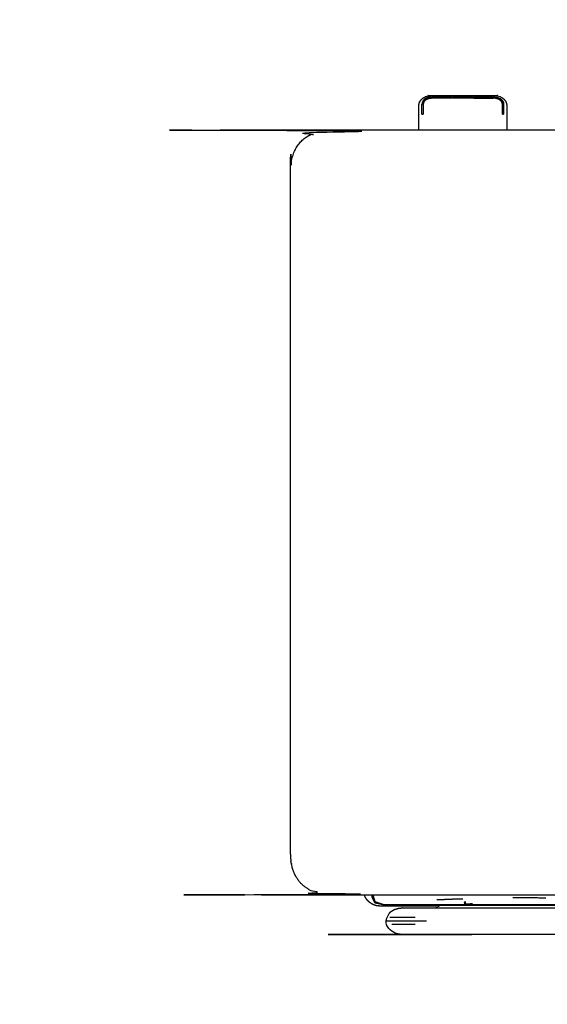
# Model space of a CAD drawing. Units: millimetres. Extents: x 5934 to 7560, y 1324 to 2096.
# Drawn here: x 5934 to 6348, y 1324 to 2096 of the extents above; entities that cross this region are included whole.
import ezdxf

# ---------------------------------------------------------------- set-up
doc = ezdxf.new("R2010")
doc.units = ezdxf.units.MM
doc.layers.add('Make2D$可见线$曲线', color=7, linetype='Continuous', true_color=0x000000)

msp = doc.modelspace()

# ---------------------------------------------------------------- linework, layer by layer
at = {"layer": 'Make2D$可见线$曲线', "color": 18, "lineweight": -3, "true_color": 0x000000}
for points, knots in [([(6146.39, 1441.27), (6146.39, 1711.27), (6146.39, 1981.27), (6146.59, 1981.93), (6146.79, 1982.59), (6147.09, 1984.16), (6147.39, 1985.74), (6147.78, 1987.22), (6148.18, 1988.7), (6148.68, 1990.08), (6149.17, 1991.46), (6149.76, 1992.74), (6150.36, 1994.02), (6151.05, 1995.21), (6151.74, 1996.39), (6152.53, 1997.48), (6153.32, 1998.56), (6154.21, 1999.55), (6155.09, 2000.53), (6156.08, 2001.42), (6157.07, 2002.31), (6158.15, 2003.1), (6159.24, 2003.89), (6160.42, 2004.58), (6161.61, 2005.27), (6162.89, 2005.87), (6164.17, 2006.46), (6165.55, 2006.95), (6166.93, 2007.45), (6168.41, 2007.84), (6169.89, 2008.24), (6171.47, 2008.54), (6173.04, 2008.84), (6174.72, 2009.03), (6176.39, 2009.23), (6746.4, 2009.23), (7316.4, 2009.23), (7318.07, 2009.03), (7319.75, 2008.83), (7321.32, 2008.54), (7322.9, 2008.24), (7324.38, 2007.84), (7325.86, 2007.45), (7327.24, 2006.95), (7328.62, 2006.46), (7329.9, 2005.86), (7331.18, 2005.27), (7332.37, 2004.58), (7333.55, 2003.89), (7334.64, 2003.1), (7335.72, 2002.31), (7336.71, 2001.42), (7337.7, 2000.53), (7338.58, 1999.55), (7339.47, 1998.56), (7340.26, 1997.47), (7341.05, 1996.39), (7341.74, 1995.21), (7342.43, 1994.02), (7343.03, 1992.74), (7343.62, 1991.46), (7344.12, 1990.08), (7344.61, 1988.7), (7345.01, 1987.22), (7345.4, 1985.74), (7345.7, 1984.16), (7346, 1982.58), (7346.2, 1980.91), (7346.4, 1979.23), (7346.4, 1709.23), (7346.4, 1439.23), (7346.2, 1437.56), (7346, 1435.88), (7345.7, 1434.3), (7345.4, 1432.73), (7345.01, 1431.25), (7344.61, 1429.77), (7344.11, 1428.39), (7343.62, 1427.01), (7343.03, 1425.73), (7342.43, 1424.44), (7341.74, 1423.26), (7341.05, 1422.08), (7340.26, 1420.99), (7339.47, 1419.91), (7338.58, 1418.92), (7337.69, 1417.93), (7336.71, 1417.04), (7335.72, 1416.16), (7334.64, 1415.37), (7333.55, 1414.58), (7332.37, 1413.89), (7331.18, 1413.19), (7329.9, 1412.6), (7328.62, 1412.01), (7327.24, 1411.51), (7325.86, 1411.02), (7324.38, 1410.62), (7322.9, 1410.23), (7321.32, 1409.93), (7319.75, 1409.63)], [53, 53, 53, 54, 54, 55, 55, 56, 56, 57, 57, 58, 58, 59, 59, 60, 60, 61, 61, 62, 62, 63, 63, 64, 64, 65, 65, 66, 66, 67, 67, 68, 68, 69, 69, 70, 70, 71, 71, 72, 72, 73, 73, 74, 74, 75, 75, 76, 76, 77, 77, 78, 78, 79, 79, 80, 80, 81, 81, 82, 82, 83, 83, 84, 84, 85, 85, 86, 86, 87, 87, 88, 88, 89, 89, 90, 90, 91, 91, 92, 92, 93, 93, 94, 94, 95, 95, 96, 96, 97, 97, 98, 98, 99, 99, 100, 100, 101, 101, 102, 102, 103, 103, 103]), ([(6246.96, 2028.29), (6247.21, 2029.47), (6247.45, 2030.66), (6247.49, 2030.8), (6247.52, 2030.94), (6248.23, 2032), (6248.93, 2033.06), (6249.02, 2033.14), (6249.11, 2033.23), (6250.18, 2034.05), (6251.26, 2034.88), (6252.61, 2035.4), (6253.96, 2035.93), (6255.46, 2036.11), (6256.96, 2036.3), (6281.46, 2036.3), (6305.96, 2036.3), (6307.47, 2036.11), (6308.97, 2035.93), (6310.32, 2035.4), (6311.67, 2034.88), (6312.75, 2034.05), (6313.82, 2033.23), (6313.91, 2033.14), (6314, 2033.06), (6314.7, 2032), (6315.41, 2030.94), (6315.44, 2030.8), (6315.48, 2030.66), (6315.72, 2029.47), (6315.96, 2028.29)], [0, 0, 0, 1, 1, 2, 2, 3, 3, 4, 4, 5, 5, 6, 6, 7, 7, 8, 8, 9, 9, 10, 10, 11, 11, 12, 12, 13, 13, 14, 14, 15, 15, 15]), ([(6256.96, 2035.06), (6256.63, 2035.05), (6256.29, 2035.04), (6255.95, 2035), (6255.6, 2034.97), (6255.25, 2034.9), (6254.9, 2034.84), (6254.55, 2034.75), (6254.2, 2034.66), (6253.86, 2034.54), (6253.52, 2034.42), (6253.19, 2034.27), (6252.86, 2034.13), (6252.55, 2033.95), (6252.24, 2033.78), (6251.95, 2033.58), (6251.66, 2033.38), (6251.4, 2033.16), (6251.14, 2032.94), (6250.91, 2032.7), (6250.69, 2032.46), (6250.49, 2032.21), (6250.3, 2031.96), (6250.15, 2031.69), (6249.99, 2031.43), (6249.87, 2031.16), (6249.75, 2030.9), (6249.67, 2030.63), (6249.59, 2030.36), (6249.54, 2030.1), (6249.5, 2029.83), (6249.48, 2029.58), (6249.46, 2029.32)], [0, 0, 0, 1, 1, 2, 2, 3, 3, 4, 4, 5, 5, 6, 6, 7, 7, 8, 8, 9, 9, 10, 10, 11, 11, 12, 12, 13, 13, 14, 14, 15, 15, 16, 16, 16]), ([(6256.96, 2034.3), (6256.67, 2034.29), (6256.38, 2034.28), (6256.08, 2034.24), (6255.78, 2034.21), (6255.48, 2034.16), (6255.18, 2034.1), (6254.87, 2034.03), (6254.57, 2033.95), (6254.28, 2033.84), (6253.98, 2033.74), (6253.69, 2033.61), (6253.41, 2033.48), (6253.14, 2033.33), (6252.87, 2033.18), (6252.62, 2033.01), (6252.37, 2032.84), (6252.14, 2032.65), (6251.92, 2032.46), (6251.72, 2032.25), (6251.52, 2032.04), (6251.36, 2031.82), (6251.19, 2031.6), (6251.06, 2031.38), (6250.92, 2031.15), (6250.82, 2030.92), (6250.72, 2030.69), (6250.64, 2030.46), (6250.57, 2030.22), (6250.53, 2029.99), (6250.49, 2029.76), (6250.48, 2029.54), (6250.46, 2029.32)], [0, 0, 0, 1, 1, 2, 2, 3, 3, 4, 4, 5, 5, 6, 6, 7, 7, 8, 8, 9, 9, 10, 10, 11, 11, 12, 12, 13, 13, 14, 14, 15, 15, 16, 16, 16]), ([(6250.46, 2029.25), (6250.48, 2029.48), (6250.49, 2029.7), (6250.53, 2029.93), (6250.57, 2030.16), (6250.64, 2030.39), (6250.72, 2030.62), (6250.82, 2030.85), (6250.92, 2031.09), (6251.06, 2031.31), (6251.19, 2031.54), (6251.36, 2031.76), (6251.52, 2031.98), (6251.72, 2032.18), (6251.92, 2032.39), (6252.14, 2032.58), (6252.37, 2032.77), (6252.62, 2032.95), (6252.87, 2033.12), (6253.14, 2033.27), (6253.41, 2033.42), (6253.69, 2033.55), (6253.98, 2033.68), (6254.28, 2033.78), (6254.57, 2033.88), (6254.87, 2033.96), (6255.18, 2034.04), (6255.48, 2034.09), (6255.78, 2034.15), (6256.08, 2034.18), (6256.38, 2034.21), (6256.67, 2034.22), (6256.96, 2034.23)], [-15, -15, -15, -14, -14, -13, -13, -12, -12, -11, -11, -10, -10, -9, -9, -8, -8, -7, -7, -6, -6, -5, -5, -4, -4, -3, -3, -2, -2, -1, -1, 0, 0, 1, 1, 1]), ([(6256.96, 2035.06), (6256.96, 2034.68), (6256.96, 2034.3), (6256.96, 2034.26), (6256.96, 2034.23)], [-1, -1, -1, 0, 0, 1, 1, 1]), ([(6257.46, 2034.23), (6257.46, 2034.26), (6257.46, 2034.3), (6257.46, 2034.68), (6257.46, 2035.06)], [2, 2, 2, 3, 3, 4, 4, 4]), ([(6273.05, 2035.06), (6273.05, 2034.68), (6273.05, 2034.3), (6273.05, 2034.26), (6273.05, 2034.23)], [-1, -1, -1, 0, 0, 1, 1, 1]), ([(6273.55, 2034.23), (6273.55, 2034.26), (6273.55, 2034.3), (6273.55, 2034.68), (6273.55, 2035.06)], [2, 2, 2, 3, 3, 4, 4, 4]), ([(6289.38, 2035.06), (6289.38, 2034.68), (6289.38, 2034.3), (6289.38, 2034.26), (6289.38, 2034.23)], [-1, -1, -1, 0, 0, 1, 1, 1]), ([(6289.88, 2034.23), (6289.88, 2034.26), (6289.88, 2034.3), (6289.88, 2034.68), (6289.88, 2035.06)], [1, 1, 1, 2, 2, 3, 3, 3]), ([(6305.46, 2035.06), (6305.46, 2034.68), (6305.46, 2034.3), (6305.46, 2034.26), (6305.46, 2034.23)], [-1, -1, -1, 0, 0, 1, 1, 1]), ([(6305.96, 2034.23), (6305.96, 2034.26), (6305.96, 2034.3), (6305.96, 2034.68), (6305.96, 2035.06)], [1, 1, 1, 2, 2, 3, 3, 3]), ([(6305.96, 2035.06), (6306.3, 2035.05), (6306.64, 2035.04), (6306.99, 2035), (6307.33, 2034.96), (6307.68, 2034.9), (6308.03, 2034.84), (6308.38, 2034.74), (6308.73, 2034.65), (6309.07, 2034.54), (6309.41, 2034.42), (6309.74, 2034.27), (6310.07, 2034.13), (6310.38, 2033.95), (6310.69, 2033.78), (6310.98, 2033.58), (6311.26, 2033.38), (6311.52, 2033.16), (6311.78, 2032.94), (6312.01, 2032.7), (6312.23, 2032.46), (6312.43, 2032.21), (6312.62, 2031.95), (6312.78, 2031.69), (6312.94, 2031.43), (6313.06, 2031.16), (6313.18, 2030.9), (6313.26, 2030.63), (6313.34, 2030.36), (6313.39, 2030.1), (6313.43, 2029.83), (6313.45, 2029.58), (6313.46, 2029.32)], [0, 0, 0, 1, 1, 2, 2, 3, 3, 4, 4, 5, 5, 6, 6, 7, 7, 8, 8, 9, 9, 10, 10, 11, 11, 12, 12, 13, 13, 14, 14, 15, 15, 16, 16, 16]), ([(6305.96, 2034.3), (6306.26, 2034.29), (6306.55, 2034.28), (6306.85, 2034.24), (6307.15, 2034.21), (6307.45, 2034.16), (6307.75, 2034.1), (6308.06, 2034.02), (6308.36, 2033.95), (6308.65, 2033.84), (6308.95, 2033.74), (6309.23, 2033.61), (6309.52, 2033.48), (6309.79, 2033.33), (6310.06, 2033.18), (6310.31, 2033.01), (6310.56, 2032.83), (6310.78, 2032.64), (6311.01, 2032.46), (6311.21, 2032.25), (6311.4, 2032.04), (6311.57, 2031.82), (6311.73, 2031.61), (6311.87, 2031.38), (6312, 2031.15), (6312.1, 2030.92), (6312.21, 2030.69), (6312.28, 2030.46), (6312.35, 2030.23), (6312.39, 2030), (6312.44, 2029.77), (6312.45, 2029.54), (6312.46, 2029.32)], [0, 0, 0, 1, 1, 2, 2, 3, 3, 4, 4, 5, 5, 6, 6, 7, 7, 8, 8, 9, 9, 10, 10, 11, 11, 12, 12, 13, 13, 14, 14, 15, 15, 16, 16, 16]), ([(6312.46, 2029.25), (6312.45, 2029.48), (6312.44, 2029.7), (6312.39, 2029.93), (6312.35, 2030.16), (6312.28, 2030.39), (6312.21, 2030.63), (6312.1, 2030.86), (6312, 2031.09), (6311.87, 2031.31), (6311.73, 2031.54), (6311.57, 2031.76), (6311.4, 2031.98), (6311.21, 2032.18), (6311.01, 2032.39), (6310.78, 2032.58), (6310.56, 2032.77), (6310.31, 2032.94), (6310.06, 2033.11), (6309.79, 2033.26), (6309.52, 2033.41), (6309.23, 2033.54), (6308.95, 2033.67), (6308.65, 2033.78), (6308.36, 2033.88), (6308.06, 2033.96), (6307.75, 2034.04), (6307.45, 2034.09), (6307.15, 2034.15), (6306.85, 2034.18), (6306.55, 2034.21), (6306.26, 2034.22), (6305.96, 2034.23)], [-15, -15, -15, -14, -14, -13, -13, -12, -12, -11, -11, -10, -10, -9, -9, -8, -8, -7, -7, -6, -6, -5, -5, -4, -4, -3, -3, -2, -2, -1, -1, 0, 0, 1, 1, 1]), ([(6246.96, 2009.23), (6246.96, 2010.58), (6246.96, 2011.92), (6246.96, 2013.48), (6246.96, 2015.03), (6246.96, 2016.51), (6246.96, 2017.98), (6246.96, 2019.29), (6246.96, 2020.6), (6246.96, 2024.44), (6246.96, 2028.29)], [60.945312, 60.945312, 60.945312, 61, 61, 62, 62, 63, 63, 64, 64, 65, 65, 65]), ([(6249.46, 2021.56), (6249.46, 2021.59), (6249.46, 2021.63), (6249.46, 2023.55), (6249.46, 2025.47), (6249.46, 2027.39), (6249.46, 2029.32)], [2, 2, 2, 3, 3, 4, 4, 5, 5, 5]), ([(6250.46, 2029.32), (6250.46, 2027.39), (6250.46, 2025.47), (6250.46, 2023.55), (6250.46, 2021.63), (6250.46, 2021.59), (6250.46, 2021.56)], [-1, -1, -1, 0, 0, 1, 1, 2, 2, 2]), ([(6312.46, 2021.56), (6312.46, 2021.59), (6312.46, 2021.63), (6312.46, 2025.47), (6312.46, 2029.32)], [1, 1, 1, 2, 2, 3, 3, 3]), ([(6313.46, 2029.32), (6313.46, 2025.47), (6313.46, 2021.63), (6313.46, 2021.59), (6313.46, 2021.56)], [-1, -1, -1, 0, 0, 1, 1, 1]), ([(6315.96, 2028.29), (6315.96, 2024.44), (6315.96, 2020.6), (6315.96, 2019.29), (6315.96, 2017.98), (6315.96, 2016.51), (6315.96, 2015.03), (6315.96, 2013.48), (6315.96, 2011.92), (6315.96, 2010.58), (6315.96, 2009.23)], [44, 44, 44, 45, 45, 46, 46, 47, 47, 48, 48, 48.054696, 48.054696, 48.054696]), ([(6146.39, 1441.27), (6146.39, 1440.25), (6146.39, 1439.23), (6146.59, 1437.56), (6146.79, 1435.88)], [15.996235, 15.996235, 15.996235, 16, 16, 17, 17, 17]), ([(7319.75, 1409.63), (7318.07, 1409.43), (7316.39, 1409.23), (6746.39, 1409.23), (6176.39, 1409.23), (6174.72, 1409.43), (6173.04, 1409.63), (6171.47, 1409.93), (6169.89, 1410.23), (6168.41, 1410.62), (6166.93, 1411.02), (6165.55, 1411.51), (6164.17, 1412.01), (6162.89, 1412.6), (6161.6, 1413.2), (6160.42, 1413.89), (6159.24, 1414.58), (6158.15, 1415.37), (6157.07, 1416.16), (6156.08, 1417.05), (6155.09, 1417.93), (6154.21, 1418.92), (6153.32, 1419.91), (6152.53, 1420.99), (6151.74, 1422.08), (6151.05, 1423.26), (6150.35, 1424.45), (6149.76, 1425.73), (6149.17, 1427.01), (6148.67, 1428.39), (6148.18, 1429.77), (6147.78, 1431.25), (6147.39, 1432.73), (6147.09, 1434.31), (6146.79, 1435.88)], [35, 35, 35, 36, 36, 37, 37, 38, 38, 39, 39, 40, 40, 41, 41, 42, 42, 43, 43, 44, 44, 45, 45, 46, 46, 47, 47, 48, 48, 49, 49, 50, 50, 51, 51, 52, 52, 52]), ([(6216.57, 1400.58), (6215.09, 1400.75), (6213.6, 1400.92), (6212.23, 1401.41), (6210.86, 1401.9), (6209.65, 1402.67), (6208.45, 1403.44), (6207.44, 1404.44), (6206.43, 1405.45), (6205.66, 1406.66), (6204.9, 1407.87), (6204.65, 1408.55), (6204.41, 1409.23)], [21, 21, 21, 22, 22, 23, 23, 24, 24, 25, 25, 26, 26, 26.500292, 26.500292, 26.500292]), ([(6219.77, 1401.49), (6216.22, 1402.69), (6212.68, 1403.9), (6211.79, 1406.57), (6210.9, 1409.23)], [0, 0, 0, 1, 1, 1.75155, 1.75155, 1.75155]), ([(6210.91, 1409.23), (6211.79, 1406.57), (6212.68, 1403.91), (6216.22, 1402.73), (6219.77, 1401.55)], [0.249052, 0.249052, 0.249052, 1, 1, 2, 2, 2]), ([(6212.68, 1403.9), (6212.68, 1403.47), (6212.68, 1403.04), (6211.97, 1405.6), (6211.26, 1408.17)], [0.100912, 0.100912, 0.100912, 1, 1, 1.601015, 1.601015, 1.601015]), ([(6261.21, 1405.81), (6265.18, 1405.87), (6269.16, 1405.93), (6272.56, 1406.11), (6275.96, 1406.3), (6278.74, 1406.36), (6281.51, 1406.42)], [0, 0, 0, 1, 1, 2, 2, 3, 3, 3]), ([(7258.64, 1378.26), (7258.04, 1378.26), (7257.45, 1378.26), (7256.65, 1378.26), (7255.85, 1378.26), (7254.86, 1378.26), (7253.87, 1378.26), (7252.68, 1378.26), (7251.49, 1378.26), (7250.11, 1378.26), (7248.73, 1378.26), (7247.15, 1378.26), (7245.57, 1378.26), (7243.79, 1378.26), (7242.01, 1378.26), (7240.04, 1378.26), (7238.06, 1378.26), (7235.89, 1378.26), (7233.71, 1378.26), (7231.33, 1378.26), (7228.95, 1378.26), (7226.37, 1378.26), (7223.79, 1378.26), (7221, 1378.26), (7218.21, 1378.26), (7215.21, 1378.26), (7212.22, 1378.26), (7209.02, 1378.26), (7205.82, 1378.26), (6746.4, 1378.26), (6286.97, 1378.27), (6283.77, 1378.27), (6280.57, 1378.27), (6277.58, 1378.27), (6274.58, 1378.27), (6271.79, 1378.27), (6269.01, 1378.27), (6266.42, 1378.27), (6263.84, 1378.27), (6261.46, 1378.27), (6259.08, 1378.27), (6256.9, 1378.27), (6254.73, 1378.27), (6252.75, 1378.27), (6250.78, 1378.27), (6249, 1378.27), (6247.22, 1378.27), (6245.64, 1378.27), (6244.07, 1378.27), (6242.68, 1378.27), (6241.3, 1378.27), (6240.11, 1378.27), (6238.92, 1378.27), (6237.93, 1378.27), (6236.94, 1378.27), (6236.14, 1378.27), (6235.35, 1378.27), (6234.75, 1378.27), (6234.15, 1378.27), (6233.29, 1378.38), (6232.43, 1378.49), (6232.02, 1378.49), (6231.62, 1378.49), (6230.08, 1378.97), (6228.55, 1379.45), (6228.35, 1379.46), (6228.14, 1379.47), (6226.67, 1380.38), (6225.19, 1381.28), (6224.14, 1382.41), (6223.08, 1383.55), (6222.45, 1384.83), (6221.82, 1386.12), (6221.61, 1387.48), (6221.4, 1388.84), (6221.61, 1390.19), (6221.82, 1391.55), (6222.45, 1392.83), (6223.08, 1394.1), (6224.14, 1395.22), (6225.19, 1396.34), (6226.67, 1397.23), (6228.14, 1398.12), (6228.35, 1398.13), (6228.55, 1398.14), (6230.08, 1398.59), (6231.62, 1399.05), (6232.02, 1399.05), (6232.43, 1399.06), (6233.29, 1399.16), (6234.15, 1399.27), (6234.75, 1399.27), (6235.35, 1399.27), (6236.14, 1399.27), (6236.94, 1399.27), (6237.93, 1399.27), (6238.92, 1399.27), (6240.11, 1399.27), (6241.3, 1399.27), (6242.68, 1399.27), (6244.07, 1399.27), (6245.64, 1399.27), (6247.22, 1399.27), (6249, 1399.27), (6250.78, 1399.27), (6252.75, 1399.27), (6254.73, 1399.27), (6256.9, 1399.27), (6259.08, 1399.27), (6261.46, 1399.27), (6263.84, 1399.27), (6266.42, 1399.27), (6269.01, 1399.27), (6271.79, 1399.27), (6274.58, 1399.27), (6277.58, 1399.27), (6280.57, 1399.27), (6283.77, 1399.27), (6286.97, 1399.27), (6746.4, 1399.27), (7205.82, 1399.27), (7209.02, 1399.27), (7212.22, 1399.27), (7215.21, 1399.27), (7218.21, 1399.27), (7221, 1399.27), (7223.79, 1399.27), (7226.37, 1399.27), (7228.95, 1399.27), (7231.33, 1399.27), (7233.71, 1399.27), (7235.89, 1399.27), (7238.06, 1399.27), (7240.04, 1399.27), (7242.01, 1399.27), (7243.79, 1399.27), (7245.57, 1399.27), (7247.15, 1399.27), (7248.73, 1399.27), (7250.11, 1399.27), (7251.49, 1399.27), (7252.68, 1399.27), (7253.87, 1399.27), (7254.86, 1399.27), (7255.85, 1399.27), (7256.65, 1399.27), (7257.45, 1399.27), (7258.04, 1399.27), (7258.64, 1399.27), (7259.5, 1399.16), (7260.36, 1399.06), (7260.77, 1399.05), (7261.18, 1399.05), (7262.71, 1398.59), (7264.24, 1398.14), (7264.44, 1398.13), (7264.65, 1398.12), (7266.12, 1397.23), (7267.6, 1396.34), (7268.65, 1395.22), (7269.71, 1394.1), (7270.34, 1392.83), (7270.97, 1391.55), (7271.18, 1390.19), (7271.4, 1388.84), (7271.18, 1387.48), (7270.97, 1386.12), (7270.34, 1384.83), (7269.71, 1383.55), (7268.65, 1382.41), (7267.6, 1381.28), (7266.12, 1380.37), (7264.65, 1379.47)], [56.000052, 56.000052, 56.000052, 57, 57, 58, 58, 59, 59, 60, 60, 61, 61, 62, 62, 63, 63, 64, 64, 65, 65, 66, 66, 67, 67, 68, 68, 69, 69, 70, 70, 71, 71, 72, 72, 73, 73, 74, 74, 75, 75, 76, 76, 77, 77, 78, 78, 79, 79, 80, 80, 81, 81, 82, 82, 83, 83, 84, 84, 85, 85, 86, 86, 87, 87, 88, 88, 89, 89, 90, 90, 91, 91, 92, 92, 93, 93, 94, 94, 95, 95, 96, 96, 97, 97, 98, 98, 99, 99, 100, 100, 101, 101, 102, 102, 103, 103, 104, 104, 105, 105, 106, 106, 107, 107, 108, 108, 109, 109, 110, 110, 111, 111, 112, 112, 113, 113, 114, 114, 115, 115, 116, 116, 117, 117, 118, 118, 119, 119, 120, 120, 121, 121, 122, 122, 123, 123, 124, 124, 125, 125, 126, 126, 127, 127, 128, 128, 129, 129, 130, 130, 131, 131, 132, 132, 133, 133, 134, 134, 135, 135, 136, 136, 137, 137, 138, 138, 139, 139, 140, 140, 141, 141, 142, 142, 142]), ([(7285.81, 1403.04), (7282.26, 1402.25), (7278.72, 1401.47), (7273.92, 1401.48), (7269.13, 1401.49), (7264.2, 1401.49), (7259.26, 1401.49), (7254.33, 1401.49), (7249.4, 1401.49), (7244.6, 1401.49), (7239.81, 1401.49), (7235.4, 1401.49), (7231, 1401.49), (7227.23, 1401.49), (7223.46, 1401.49), (7220.71, 1401.52), (7217.96, 1401.55), (7216.62, 1401.55), (7215.28, 1401.55), (7210.63, 1401.55), (7205.98, 1401.55), (7193.31, 1401.55), (7180.64, 1401.55), (7193.31, 1401.52), (7205.98, 1401.49), (7193.31, 1401.49), (7180.64, 1401.49), (7168.02, 1401.49), (7155.39, 1401.49), (7150.88, 1401.49), (7146.37, 1401.49), (7106.8, 1401.49), (7067.23, 1401.49), (6949.44, 1401.49), (6831.65, 1401.49), (6778.67, 1401.49), (6725.69, 1401.49), (6680.57, 1401.49), (6635.44, 1401.49), (6529.42, 1401.49), (6423.41, 1401.49), (6387.76, 1401.49), (6352.12, 1401.49), (6347.61, 1401.49), (6343.09, 1401.49), (6330.47, 1401.49), (6317.84, 1401.49), (6305.17, 1401.49), (6292.5, 1401.49), (6305.17, 1401.52), (6317.84, 1401.55), (6305.17, 1401.55), (6292.5, 1401.55), (6287.86, 1401.55), (6283.21, 1401.55), (6281.87, 1401.55), (6280.53, 1401.55), (6277.78, 1401.52), (6275.03, 1401.49), (6271.26, 1401.49), (6267.49, 1401.49), (6263.08, 1401.49), (6258.68, 1401.49), (6253.88, 1401.49), (6249.09, 1401.49), (6244.15, 1401.49), (6239.22, 1401.49), (6234.29, 1401.49), (6229.35, 1401.49), (6224.56, 1401.48), (6219.77, 1401.47), (6216.22, 1402.25), (6212.68, 1403.04)], [31, 31, 31, 32, 32, 33, 33, 34, 34, 35, 35, 36, 36, 37, 37, 38, 38, 39, 39, 40, 40, 41, 41, 42, 42, 43, 43, 44, 44, 45, 45, 46, 46, 47, 47, 48, 48, 49, 49, 50, 50, 51, 51, 52, 52, 53, 53, 54, 54, 55, 55, 56, 56, 57, 57, 58, 58, 59, 59, 60, 60, 61, 61, 62, 62, 63, 63, 64, 64, 65, 65, 66, 66, 67, 67, 67]), ([(6263.39, 1401.23), (6263.38, 1401.2), (6263.36, 1401.17), (6263.28, 1401.06), (6263.2, 1400.95), (6263.09, 1400.87), (6262.99, 1400.79), (6262.86, 1400.73), (6262.73, 1400.67), (6262.58, 1400.64), (6262.43, 1400.6), (6262.25, 1400.59), (6262.07, 1400.58), (6239.32, 1400.58), (6216.57, 1400.58)], [49.735595, 49.735595, 49.735595, 50, 50, 51, 51, 52, 52, 53, 53, 54, 54, 55, 55, 56, 56, 56]), ([(6219.77, 1401.47), (6224.56, 1401.47), (6229.35, 1401.47), (6234.29, 1401.47), (6239.22, 1401.47), (6244.15, 1401.47), (6249.09, 1401.47), (6253.88, 1401.47), (6258.68, 1401.47), (6263.08, 1401.47), (6267.49, 1401.47), (6271.26, 1401.47), (6275.03, 1401.47), (6277.78, 1401.47), (6280.53, 1401.47), (6281.87, 1401.47), (6283.21, 1401.47), (6287.86, 1401.47), (6292.5, 1401.47), (6305.17, 1401.47), (6317.84, 1401.47), (6330.47, 1401.47), (6343.09, 1401.47), (6347.61, 1401.47), (6352.12, 1401.47), (6387.76, 1401.47), (6423.41, 1401.47), (6529.42, 1401.47), (6635.44, 1401.47), (6680.57, 1401.47), (6725.69, 1401.47), (6778.67, 1401.47), (6831.65, 1401.47), (6949.44, 1401.47), (7067.23, 1401.47), (7106.8, 1401.47), (7146.37, 1401.47), (7150.88, 1401.47), (7155.39, 1401.47), (7168.02, 1401.47), (7180.64, 1401.47), (7193.31, 1401.47), (7205.98, 1401.47), (7210.63, 1401.47), (7215.28, 1401.47), (7216.62, 1401.47), (7217.96, 1401.47), (7220.71, 1401.47), (7223.46, 1401.47), (7227.23, 1401.47), (7231, 1401.47), (7235.4, 1401.47), (7239.81, 1401.47), (7244.6, 1401.47), (7249.4, 1401.47), (7254.33, 1401.47), (7259.26, 1401.47), (7264.2, 1401.47), (7269.13, 1401.47), (7273.92, 1401.47), (7278.72, 1401.47), (7278.72, 1401.47), (7278.72, 1401.47)], [0, 0, 0, 1, 1, 2, 2, 3, 3, 4, 4, 5, 5, 6, 6, 7, 7, 8, 8, 9, 9, 10, 10, 11, 11, 12, 12, 13, 13, 14, 14, 15, 15, 16, 16, 17, 17, 18, 18, 19, 19, 20, 20, 21, 21, 22, 22, 23, 23, 24, 24, 25, 25, 26, 26, 27, 27, 28, 28, 29, 29, 30, 30, 30.000003, 30.000003, 30.000003]), ([(6283.12, 1402.05), (6283.22, 1403.14), (6283.32, 1404.24), (6283.09, 1403.81), (6282.87, 1403.37), (6283, 1402.71), (6283.12, 1402.05)], [0, 0, 0, 1, 1, 2, 2, 3, 3, 3]), ([(6244.08, 1391.65), (6242.05, 1391.64), (6240.03, 1391.64), (6238.21, 1391.64), (6236.39, 1391.63), (6234.77, 1391.63), (6233.16, 1391.63), (6231.74, 1391.62), (6230.33, 1391.62), (6229.11, 1391.61), (6227.9, 1391.61), (6226.89, 1391.6), (6225.87, 1391.6), (6225.06, 1391.59), (6224.25, 1391.59)], [0, 0, 0, 1, 1, 2, 2, 3, 3, 4, 4, 5, 5, 6, 6, 7, 7, 7]), ([(6252.95, 1388.85), (6250.53, 1388.85), (6248.1, 1388.85), (6245.88, 1388.85), (6243.65, 1388.85), (6241.63, 1388.85), (6239.61, 1388.85), (6237.79, 1388.85), (6235.97, 1388.85), (6234.35, 1388.85), (6232.74, 1388.85), (6231.32, 1388.84), (6229.9, 1388.84), (6228.69, 1388.84), (6227.48, 1388.84), (6226.46, 1388.84), (6225.45, 1388.84), (6224.64, 1388.84), (6223.83, 1388.84), (6223.22, 1388.84), (6222.62, 1388.84), (6222.21, 1388.84), (6221.8, 1388.84)], [0, 0, 0, 1, 1, 2, 2, 3, 3, 4, 4, 5, 5, 6, 6, 7, 7, 8, 8, 9, 9, 10, 10, 11, 11, 11]), ([(6244.08, 1386.04), (6242.05, 1386.04), (6240.03, 1386.05), (6238.21, 1386.05), (6236.39, 1386.05), (6234.77, 1386.06), (6233.16, 1386.06), (6231.74, 1386.06), (6230.33, 1386.07), (6229.11, 1386.07), (6227.9, 1386.07), (6226.89, 1386.08), (6225.87, 1386.08)], [0, 0, 0, 1, 1, 2, 2, 3, 3, 4, 4, 5, 5, 6, 6, 6])]:
    msp.add_open_spline(points, degree=2, knots=knots, dxfattribs=at)
for points in [[(6250.73, 2030.66), (6250.64, 2030.34), (6250.55, 2030.03)], [(6251.01, 2031.24), (6250.87, 2030.95), (6250.73, 2030.66)], [(6251.5, 2031.94), (6251.3, 2031.67), (6251.11, 2031.4)], [(6252, 2032.46), (6251.75, 2032.2), (6251.5, 2031.94)], [(6253.45, 2033.44), (6253.44, 2033.44), (6253.43, 2033.43)], [(6254.17, 2033.74), (6253.81, 2033.59), (6253.45, 2033.44)], [(6255.13, 2034.03), (6254.75, 2033.92), (6254.37, 2033.81)], [(6255.13, 2034.03), (6255.54, 2034.1), (6255.95, 2034.17)], [(6256.15, 2034.19), (6256.56, 2034.21), (6256.96, 2034.23)], [(6257.46, 2035.06), (6265.26, 2035.06), (6273.05, 2035.06)], [(6257.46, 2034.3), (6265.26, 2034.3), (6273.05, 2034.3)], [(6273.05, 2034.23), (6265.26, 2034.23), (6257.46, 2034.23)], [(6273.55, 2035.06), (6281.46, 2035.06), (6289.38, 2035.06)], [(6273.55, 2034.3), (6281.46, 2034.3), (6289.38, 2034.3)], [(6289.38, 2034.23), (6281.46, 2034.23), (6273.55, 2034.23)], [(6305.46, 2035.06), (6297.67, 2035.06), (6289.88, 2035.06)], [(6289.88, 2034.3), (6297.67, 2034.3), (6305.46, 2034.3)], [(6289.88, 2034.23), (6297.67, 2034.23), (6305.46, 2034.23)], [(6306.78, 2034.19), (6306.37, 2034.21), (6305.96, 2034.23)], [(6306.98, 2034.17), (6307.39, 2034.1), (6307.8, 2034.03)], [(6307.8, 2034.03), (6308.15, 2033.93), (6308.51, 2033.83)], [(6308.83, 2033.71), (6309, 2033.64), (6309.17, 2033.57)], [(6310.94, 2032.45), (6311.18, 2032.21), (6311.42, 2031.96)], [(6311.49, 2031.87), (6311.64, 2031.65), (6311.8, 2031.43)], [(6311.94, 2031.19), (6312.02, 2031.02), (6312.11, 2030.85)], [(6312.25, 2030.49), (6312.31, 2030.28), (6312.37, 2030.07)], [(6250.52, 2029.88), (6250.49, 2029.57), (6250.46, 2029.25)], [(6312.41, 2029.85), (6312.44, 2029.55), (6312.46, 2029.25)], [(6249.46, 2021.63), (6249.96, 2021.63), (6250.46, 2021.63)], [(6249.46, 2021.56), (6249.96, 2021.56), (6250.46, 2021.56)], [(6312.46, 2021.63), (6312.96, 2021.63), (6313.46, 2021.63)], [(6312.46, 2021.56), (6312.96, 2021.56), (6313.46, 2021.56)], [(6210.32, 1407.74), (6210.32, 1408.49), (6210.32, 1409.23)], [(6212.68, 1403.04), (6211.5, 1405.39), (6210.32, 1407.74)], [(6346.57, 1406.87), (6333.6, 1407.03), (6320.62, 1407.19)], [(6212.68, 1403.91), (6212.68, 1403.91), (6212.68, 1403.9)], [(6219.77, 1401.47), (6219.13, 1401.69), (6218.49, 1401.92)], [(7229.4, 1401.23), (6746.4, 1401.23), (6263.39, 1401.23)], [(6263.44, 1401.33), (6746.4, 1401.32), (7229.35, 1401.32)], [(6289.04, 1402.32), (6286.08, 1402.18), (6283.12, 1402.05)]]:
    msp.add_open_spline(points, degree=2, dxfattribs=at)

doc.saveas('drawing.dxf')
